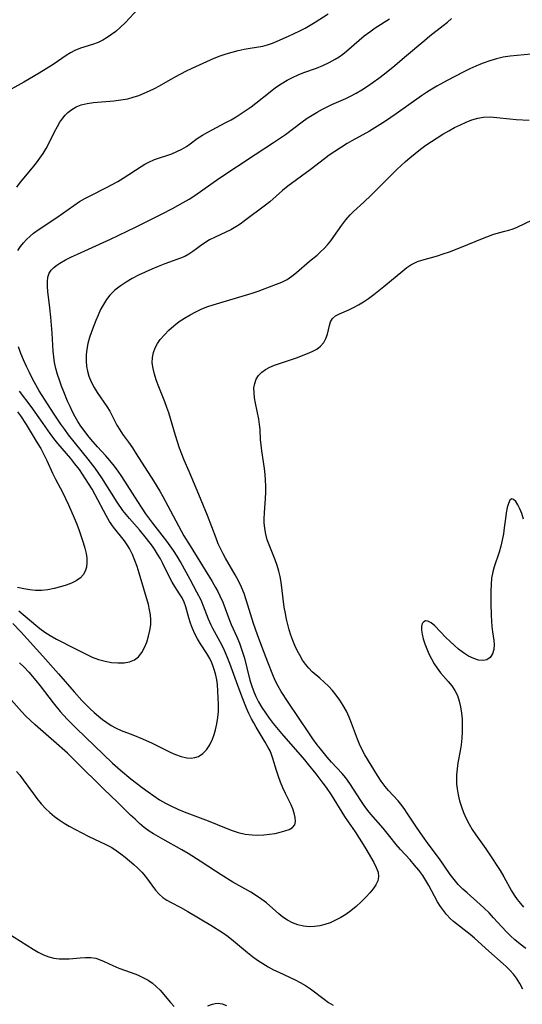
# Model space of a CAD drawing. Extents: x 1597504 to 1605706, y 2781009 to 2789211.
# Drawn here: x 1601965 to 1602101, y 2781676 to 2781943 of the extents above; entities that cross this region are included whole.
import ezdxf

# ---------------------------------------------------------------- set-up
doc = ezdxf.new("R2010")
doc.units = 0

msp = doc.modelspace()

# ---------------------------------------------------------------- linework, layer by layer
at = {"layer": 'WIL_014_Contours', "color": 0}
for points in [[(1601997.3, 2781945.53, 190), (1601993.7, 2781941.79, 190), (1601992.47, 2781940.59, 190), (1601991.21, 2781939.46, 190), (1601990.07, 2781938.57, 190), (1601988.89, 2781937.76, 190), (1601987.67, 2781937.05, 190), (1601986.42, 2781936.45, 190), (1601984.89, 2781935.89, 190), (1601981.69, 2781934.9, 190), (1601980.09, 2781934.26, 190), (1601978.91, 2781933.63, 190), (1601977.77, 2781932.91, 190), (1601974.28, 2781930.53, 190), (1601970.52, 2781928.16, 190), (1601966.35, 2781925.73, 190), (1601960.47, 2781922.44, 190)], [(1601964.4, 2781897.34, 192), (1601965.4, 2781898.65, 192), (1601968.65, 2781902.55, 192), (1601969.72, 2781903.88, 192), (1601970.66, 2781905.14, 192), (1601971.54, 2781906.44, 192), (1601972.36, 2781907.76, 192), (1601973.16, 2781909.26, 192), (1601974.64, 2781912.27, 192), (1601975.4, 2781913.73, 192), (1601976.1, 2781914.91, 192), (1601976.86, 2781916.01, 192), (1601977.5, 2781916.78, 192), (1601978.2, 2781917.48, 192), (1601979.3, 2781918.34, 192), (1601980.51, 2781919.03, 192), (1601981.81, 2781919.56, 192), (1601983.45, 2781919.97, 192), (1601985.18, 2781920.21, 192), (1601990.67, 2781920.64, 192), (1601992.56, 2781920.89, 192), (1601994.44, 2781921.24, 192), (1601995.93, 2781921.65, 192), (1601997.41, 2781922.14, 192), (1601998.86, 2781922.71, 192), (1602000.29, 2781923.34, 192), (1602001.7, 2781924.04, 192), (1602002.99, 2781924.73, 192), (1602007.28, 2781927.17, 192), (1602010.31, 2781928.8, 192), (1602011.83, 2781929.53, 192), (1602017.83, 2781932.19, 192), (1602019.43, 2781932.8, 192), (1602021.05, 2781933.35, 192), (1602022.68, 2781933.84, 192), (1602024.31, 2781934.27, 192), (1602025.94, 2781934.63, 192), (1602027.55, 2781934.92, 192), (1602029.28, 2781935.18, 192), (1602030.98, 2781935.49, 192), (1602032.28, 2781935.85, 192), (1602033.58, 2781936.3, 192), (1602034.88, 2781936.81, 192), (1602037.93, 2781938.12, 192), (1602040.95, 2781939.56, 192), (1602042.43, 2781940.34, 192), (1602045.15, 2781941.95, 192), (1602048.65, 2781944.18, 192)], [(1601964.69, 2781880.14, 194), (1601965.41, 2781881.23, 194), (1601966.24, 2781882.26, 194), (1601967.09, 2781883.15, 194), (1601968.01, 2781884, 194), (1601968.99, 2781884.81, 194), (1601970.5, 2781885.9, 194), (1601975.22, 2781889.05, 194), (1601979.82, 2781892.35, 194), (1601981.39, 2781893.39, 194), (1601982.81, 2781894.21, 194), (1601984.27, 2781894.98, 194), (1601988.71, 2781897.17, 194), (1601990.26, 2781897.98, 194), (1601991.77, 2781898.82, 194), (1601993.23, 2781899.7, 194), (1601998.04, 2781902.85, 194), (1601999.09, 2781903.51, 194), (1602000.16, 2781904.1, 194), (1602001.7, 2781904.75, 194), (1602006.35, 2781906.34, 194), (1602007.76, 2781906.91, 194), (1602009.11, 2781907.55, 194), (1602010.37, 2781908.3, 194), (1602011.35, 2781908.99, 194), (1602013.26, 2781910.47, 194), (1602014.63, 2781911.37, 194), (1602016.1, 2781912.21, 194), (1602020.83, 2781914.67, 194), (1602022.42, 2781915.54, 194), (1602023.8, 2781916.36, 194), (1602025.16, 2781917.23, 194), (1602026.5, 2781918.13, 194), (1602027.81, 2781919.08, 194), (1602029.09, 2781920.06, 194), (1602032.94, 2781923.14, 194), (1602034.43, 2781924.24, 194), (1602035.95, 2781925.28, 194), (1602037.52, 2781926.23, 194), (1602038.99, 2781927, 194), (1602040.5, 2781927.69, 194), (1602042.03, 2781928.3, 194), (1602045.45, 2781929.51, 194), (1602047.2, 2781930.2, 194), (1602048.91, 2781930.99, 194), (1602050.55, 2781931.89, 194), (1602051.63, 2781932.57, 194), (1602052.66, 2781933.32, 194), (1602053.65, 2781934.11, 194), (1602057.02, 2781937.12, 194), (1602058.43, 2781938.26, 194), (1602059.9, 2781939.35, 194), (1602061.4, 2781940.4, 194), (1602065.2, 2781942.85, 194)], [(1601965.18, 2781768.64, 196), (1601966.45, 2781767.38, 196), (1601967.68, 2781766.06, 196), (1601969.58, 2781763.84, 196), (1601970.76, 2781762.34, 196), (1601974.24, 2781757.75, 196), (1601976.12, 2781755.45, 196), (1601978.01, 2781753.38, 196), (1601980.5, 2781750.88, 196), (1601990.3, 2781741.47, 196), (1601992.45, 2781739.55, 196), (1601995.28, 2781737.2, 196), (1601998.35, 2781734.82, 196), (1601999.92, 2781733.67, 196), (1602001.51, 2781732.57, 196), (1602003.06, 2781731.57, 196), (1602004.64, 2781730.65, 196), (1602006.28, 2781729.8, 196), (1602007.96, 2781729.02, 196), (1602009.68, 2781728.3, 196), (1602016.17, 2781725.82, 196), (1602021.09, 2781723.87, 196), (1602022.71, 2781723.26, 196), (1602024.34, 2781722.73, 196), (1602026.19, 2781722.28, 196), (1602028.05, 2781722.02, 196), (1602029.65, 2781721.96, 196), (1602031.23, 2781722.03, 196), (1602032.78, 2781722.2, 196), (1602034.27, 2781722.45, 196), (1602035.68, 2781722.75, 196), (1602036.97, 2781723.1, 196), (1602038.1, 2781723.53, 196), (1602039, 2781724.06, 196), (1602039.6, 2781724.76, 196), (1602039.84, 2781725.69, 196), (1602039.76, 2781726.79, 196), (1602039.48, 2781727.91, 196), (1602039.05, 2781729.1, 196), (1602038.6, 2781730.14, 196), (1602037.11, 2781733.25, 196), (1602036.43, 2781734.76, 196), (1602035.79, 2781736.3, 196), (1602035.2, 2781737.87, 196), (1602034.68, 2781739.44, 196), (1602033.7, 2781742.74, 196), (1602033.35, 2781743.76, 196), (1602032.93, 2781744.75, 196), (1602032.45, 2781745.72, 196), (1602031.64, 2781747.17, 196), (1602029.2, 2781751.19, 196), (1602028.55, 2781752.32, 196), (1602027.93, 2781753.46, 196), (1602027.23, 2781754.88, 196), (1602026.58, 2781756.33, 196), (1602025.35, 2781759.34, 196), (1602024.18, 2781762.44, 196), (1602022.03, 2781768.4, 196), (1602021.36, 2781770.18, 196), (1602020.62, 2781771.9, 196), (1602019.87, 2781773.43, 196), (1602017.44, 2781777.85, 196), (1602016.96, 2781778.8, 196), (1602016.24, 2781780.44, 196), (1602014.91, 2781783.96, 196), (1602014.26, 2781785.53, 196), (1602013.17, 2781787.75, 196), (1602011.36, 2781791.11, 196), (1602008.68, 2781795.94, 196), (1602007.77, 2781797.49, 196), (1602006.8, 2781799.01, 196), (1602005.95, 2781800.27, 196), (1602005.05, 2781801.5, 196), (1602001.25, 2781806.39, 196), (1601999.37, 2781808.91, 196), (1601997.16, 2781812.22, 196), (1601992.8, 2781819, 196), (1601991.82, 2781820.43, 196), (1601990.81, 2781821.83, 196), (1601989.62, 2781823.33, 196), (1601988.51, 2781824.6, 196), (1601986.22, 2781827.07, 196), (1601984.47, 2781829.09, 196), (1601983.62, 2781830.12, 196), (1601982.64, 2781831.42, 196), (1601981.78, 2781832.64, 196), (1601980.98, 2781833.89, 196), (1601980.22, 2781835.18, 196), (1601979.52, 2781836.49, 196), (1601978.82, 2781837.94, 196), (1601978.16, 2781839.41, 196), (1601977.12, 2781841.9, 196), (1601976.51, 2781843.47, 196), (1601975.95, 2781845.05, 196), (1601975.44, 2781846.65, 196), (1601975.01, 2781848.26, 196), (1601974.67, 2781849.89, 196), (1601974.44, 2781851.42, 196), (1601974.29, 2781852.95, 196), (1601973.96, 2781857.76, 196), (1601973.62, 2781862.16, 196), (1601973.36, 2781864.69, 196), (1601972.81, 2781869.08, 196), (1601972.7, 2781870.44, 196), (1601972.69, 2781871.72, 196), (1601972.83, 2781872.91, 196), (1601973.19, 2781873.99, 196), (1601973.72, 2781874.83, 196), (1601974.42, 2781875.58, 196), (1601975.22, 2781876.2, 196), (1601976.11, 2781876.78, 196), (1601977.59, 2781877.61, 196), (1601979.19, 2781878.41, 196), (1601980.87, 2781879.2, 196), (1601989.76, 2781883.27, 196), (1601996.5, 2781886.45, 196), (1601999.6, 2781888, 196), (1602003.54, 2781890.04, 196), (1602006.51, 2781891.54, 196), (1602007.99, 2781892.31, 196), (1602009.44, 2781893.11, 196), (1602011.02, 2781894.06, 196), (1602012.57, 2781895.07, 196), (1602019.11, 2781899.62, 196), (1602028.91, 2781906.11, 196), (1602033.87, 2781909.36, 196), (1602035.49, 2781910.45, 196), (1602037.09, 2781911.59, 196), (1602041.62, 2781915.02, 196), (1602042.95, 2781915.93, 196), (1602044.3, 2781916.8, 196), (1602045.68, 2781917.63, 196), (1602047.08, 2781918.4, 196), (1602048.36, 2781919.04, 196), (1602049.64, 2781919.65, 196), (1602053.47, 2781921.31, 196), (1602054.71, 2781921.89, 196), (1602056.25, 2781922.71, 196), (1602057.76, 2781923.6, 196), (1602059.32, 2781924.62, 196), (1602060.85, 2781925.7, 196), (1602062.37, 2781926.81, 196), (1602063.86, 2781927.97, 196), (1602066.68, 2781930.23, 196), (1602069.33, 2781932.45, 196), (1602074.79, 2781937.12, 196), (1602076.18, 2781938.25, 196), (1602079.8, 2781941.04, 196), (1602080.94, 2781941.98, 196), (1602082, 2781942.97, 196)], [(1602103.54, 2781933.31, 198), (1602097.84, 2781932.79, 198), (1602095.98, 2781932.5, 198), (1602094.16, 2781932.05, 198), (1602092.35, 2781931.49, 198), (1602090.27, 2781930.75, 198), (1602088.61, 2781930.05, 198), (1602086.97, 2781929.29, 198), (1602085.34, 2781928.48, 198), (1602080.86, 2781926.17, 198), (1602078.03, 2781924.63, 198), (1602076.65, 2781923.81, 198), (1602075.24, 2781922.92, 198), (1602073.86, 2781921.98, 198), (1602067, 2781917.1, 198), (1602064.15, 2781915.18, 198), (1602062.71, 2781914.25, 198), (1602059.82, 2781912.49, 198), (1602055.01, 2781909.87, 198), (1602053.8, 2781909.12, 198), (1602048.94, 2781905.96, 198), (1602047.64, 2781905.01, 198), (1602043.76, 2781901.99, 198), (1602037.75, 2781897.54, 198), (1602036.3, 2781896.38, 198), (1602032.87, 2781893.37, 198), (1602031.72, 2781892.41, 198), (1602026.03, 2781888.17, 198), (1602024.86, 2781887.32, 198), (1602023.66, 2781886.54, 198), (1602022.32, 2781885.78, 198), (1602020.94, 2781885.1, 198), (1602018.05, 2781883.78, 198), (1602016.59, 2781883.06, 198), (1602015.25, 2781882.27, 198), (1602014.14, 2781881.45, 198), (1602013.05, 2781880.59, 198), (1602012.05, 2781879.86, 198), (1602010.98, 2781879.18, 198), (1602009.84, 2781878.58, 198), (1602008.68, 2781878.09, 198), (1602004.47, 2781876.57, 198), (1602002.7, 2781875.87, 198), (1602000.92, 2781875.11, 198), (1601999.14, 2781874.32, 198), (1601997.38, 2781873.47, 198), (1601995.66, 2781872.57, 198), (1601993.99, 2781871.6, 198), (1601992.41, 2781870.55, 198), (1601990.93, 2781869.39, 198), (1601989.62, 2781868.09, 198), (1601988.68, 2781866.87, 198), (1601987.85, 2781865.55, 198), (1601987.1, 2781864.16, 198), (1601986.43, 2781862.7, 198), (1601985.8, 2781861.22, 198), (1601984.66, 2781858.2, 198), (1601984.11, 2781856.62, 198), (1601983.65, 2781855.03, 198), (1601983.34, 2781853.48, 198), (1601983.17, 2781851.91, 198), (1601983.15, 2781850.35, 198), (1601983.28, 2781848.8, 198), (1601983.55, 2781847.48, 198), (1601983.94, 2781846.18, 198), (1601984.56, 2781844.61, 198), (1601985.33, 2781843.1, 198), (1601986.14, 2781841.78, 198), (1601988.76, 2781837.95, 198), (1601989.55, 2781836.66, 198), (1601991.51, 2781832.94, 198), (1601992.31, 2781831.6, 198), (1601993.05, 2781830.5, 198), (1601994.61, 2781828.32, 198), (1601995.69, 2781826.74, 198), (1601996.76, 2781825.12, 198), (1602001.37, 2781817.82, 198), (1602003.1, 2781815.02, 198), (1602003.93, 2781813.6, 198), (1602005.3, 2781811.11, 198), (1602009.62, 2781803, 198), (1602011.29, 2781800.21, 198), (1602017.25, 2781790.57, 198), (1602018.18, 2781789.01, 198), (1602018.81, 2781787.86, 198), (1602019.39, 2781786.69, 198), (1602020.13, 2781785.01, 198), (1602022.08, 2781779.89, 198), (1602022.45, 2781778.99, 198), (1602023.95, 2781775.61, 198), (1602024.66, 2781773.91, 198), (1602025.15, 2781772.56, 198), (1602025.99, 2781769.82, 198), (1602026.69, 2781767.24, 198), (1602027.5, 2781763.93, 198), (1602027.9, 2781762.54, 198), (1602028.44, 2781760.99, 198), (1602029.07, 2781759.53, 198), (1602029.85, 2781758.01, 198), (1602030.73, 2781756.52, 198), (1602031.69, 2781755.07, 198), (1602032.71, 2781753.63, 198), (1602033.77, 2781752.22, 198), (1602036.01, 2781749.45, 198), (1602042.21, 2781742.39, 198), (1602043.26, 2781741.11, 198), (1602045.3, 2781738.52, 198), (1602047.2, 2781736.08, 198), (1602048.11, 2781734.85, 198), (1602049.45, 2781732.86, 198), (1602053.09, 2781726.99, 198), (1602054.03, 2781725.58, 198), (1602055.91, 2781722.91, 198), (1602058.15, 2781719.43, 198), (1602058.86, 2781718.26, 198), (1602060.98, 2781714.53, 198), (1602061.67, 2781713.21, 198), (1602062.16, 2781711.94, 198), (1602062.31, 2781710.69, 198), (1602062.08, 2781709.61, 198), (1602061.56, 2781708.53, 198), (1602060.82, 2781707.45, 198), (1602059.92, 2781706.37, 198), (1602058.91, 2781705.27, 198), (1602057.56, 2781703.92, 198), (1602056.2, 2781702.67, 198), (1602054.75, 2781701.48, 198), (1602053.44, 2781700.54, 198), (1602052.08, 2781699.69, 198), (1602050.67, 2781698.93, 198), (1602049.23, 2781698.28, 198), (1602047.75, 2781697.76, 198), (1602046.36, 2781697.43, 198), (1602044.96, 2781697.24, 198), (1602043.56, 2781697.2, 198), (1602042, 2781697.36, 198), (1602040.47, 2781697.71, 198), (1602039, 2781698.24, 198), (1602037.61, 2781698.96, 198), (1602036.43, 2781699.76, 198), (1602035.3, 2781700.67, 198), (1602031.93, 2781703.62, 198), (1602030.75, 2781704.55, 198), (1602029.26, 2781705.57, 198), (1602027.7, 2781706.52, 198), (1602022.89, 2781709.29, 198), (1602019.7, 2781711.22, 198), (1602018.13, 2781712.23, 198), (1602014.04, 2781714.96, 198), (1602010.79, 2781716.98, 198), (1602009.07, 2781717.96, 198), (1602003.89, 2781720.84, 198), (1602001.43, 2781722.29, 198), (1602000.24, 2781723.08, 198), (1601998.92, 2781724.08, 198), (1601997.65, 2781725.15, 198), (1601996.41, 2781726.27, 198), (1601995.2, 2781727.42, 198), (1601991.66, 2781730.87, 198), (1601987.98, 2781734.4, 198), (1601980.43, 2781741.86, 198), (1601978.11, 2781744.12, 198), (1601974.49, 2781747.43, 198), (1601969.4, 2781751.84, 198), (1601968.11, 2781753, 198), (1601966.87, 2781754.2, 198), (1601965.69, 2781755.45, 198), (1601962.26, 2781759.29, 198)], [(1602101.27, 2781680.33, 200), (1602100.49, 2781681.84, 200), (1602099.59, 2781683.27, 200), (1602098.74, 2781684.37, 200), (1602097.8, 2781685.4, 200), (1602096.8, 2781686.39, 200), (1602096, 2781687.14, 200), (1602092.14, 2781690.54, 200), (1602088.23, 2781694.1, 200), (1602087.02, 2781695.13, 200), (1602082.55, 2781698.65, 200), (1602081.66, 2781699.46, 200), (1602080.7, 2781700.47, 200), (1602079.82, 2781701.55, 200), (1602079.01, 2781702.7, 200), (1602078.26, 2781703.91, 200), (1602077.41, 2781705.44, 200), (1602075.86, 2781708.36, 200), (1602075.08, 2781709.71, 200), (1602074.24, 2781711.02, 200), (1602073.17, 2781712.48, 200), (1602072.01, 2781713.89, 200), (1602070.81, 2781715.26, 200), (1602068.25, 2781718.05, 200), (1602067.04, 2781719.47, 200), (1602065.37, 2781721.64, 200), (1602063.57, 2781723.85, 200), (1602060.21, 2781727.66, 200), (1602059.4, 2781728.65, 200), (1602058.4, 2781729.98, 200), (1602057.47, 2781731.36, 200), (1602055.5, 2781734.45, 200), (1602054.49, 2781735.97, 200), (1602053.41, 2781737.44, 200), (1602052.42, 2781738.63, 200), (1602049.57, 2781741.76, 200), (1602048.4, 2781743.1, 200), (1602046.54, 2781745.3, 200), (1602045.65, 2781746.44, 200), (1602044.49, 2781748.02, 200), (1602043.38, 2781749.65, 200), (1602037.79, 2781757.93, 200), (1602035.96, 2781760.82, 200), (1602035.11, 2781762.3, 200), (1602034.33, 2781763.8, 200), (1602033.66, 2781765.32, 200), (1602032.37, 2781768.78, 200), (1602030.69, 2781773.04, 200), (1602029.52, 2781776.14, 200), (1602028.44, 2781779.24, 200), (1602026.48, 2781785.66, 200), (1602025.89, 2781787.36, 200), (1602025.22, 2781789.03, 200), (1602024.4, 2781790.75, 200), (1602023.49, 2781792.43, 200), (1602020.87, 2781796.93, 200), (1602020.22, 2781798.12, 200), (1602019.6, 2781799.33, 200), (1602018.94, 2781800.83, 200), (1602018.33, 2781802.36, 200), (1602016.05, 2781808.43, 200), (1602013.18, 2781815.2, 200), (1602011.06, 2781820.38, 200), (1602009.74, 2781823.47, 200), (1602009.09, 2781825.03, 200), (1602008.46, 2781826.71, 200), (1602007.32, 2781830.11, 200), (1602005.51, 2781836.2, 200), (1602005.04, 2781837.64, 200), (1602004.49, 2781839.18, 200), (1602002.71, 2781843.7, 200), (1602002.17, 2781845.17, 200), (1602001.66, 2781846.73, 200), (1602001.27, 2781848.27, 200), (1602001.06, 2781849.77, 200), (1602001.09, 2781851.25, 200), (1602001.36, 2781852.55, 200), (1602001.86, 2781853.82, 200), (1602002.48, 2781854.96, 200), (1602003.24, 2781856.06, 200), (1602004.34, 2781857.38, 200), (1602005.58, 2781858.62, 200), (1602006.92, 2781859.8, 200), (1602008.36, 2781860.91, 200), (1602009.81, 2781861.88, 200), (1602011.32, 2781862.78, 200), (1602012.88, 2781863.61, 200), (1602014.49, 2781864.35, 200), (1602016.12, 2781864.99, 200), (1602017.58, 2781865.47, 200), (1602028.08, 2781868.61, 200), (1602029.69, 2781869.15, 200), (1602030.91, 2781869.59, 200), (1602034.72, 2781871.02, 200), (1602036.12, 2781871.59, 200), (1602037.55, 2781872.34, 200), (1602038.83, 2781873.21, 200), (1602040.05, 2781874.19, 200), (1602043.62, 2781877.3, 200), (1602045.64, 2781878.92, 200), (1602046.62, 2781879.76, 200), (1602047.59, 2781880.72, 200), (1602048.51, 2781881.74, 200), (1602049.38, 2781882.82, 200), (1602050.22, 2781883.94, 200), (1602052.34, 2781886.99, 200), (1602053.44, 2781888.47, 200), (1602054.62, 2781889.85, 200), (1602055.53, 2781890.76, 200), (1602058.29, 2781893.28, 200), (1602060.28, 2781895.18, 200), (1602067.25, 2781902.12, 200), (1602069.53, 2781904.25, 200), (1602070.72, 2781905.27, 200), (1602072.15, 2781906.43, 200), (1602073.61, 2781907.55, 200), (1602075.1, 2781908.64, 200), (1602076.62, 2781909.68, 200), (1602078.15, 2781910.69, 200), (1602079.7, 2781911.65, 200), (1602081.27, 2781912.55, 200), (1602082.84, 2781913.4, 200), (1602084.42, 2781914.18, 200), (1602085.98, 2781914.89, 200), (1602087.54, 2781915.49, 200), (1602089.11, 2781915.96, 200), (1602090.69, 2781916.24, 200), (1602092.45, 2781916.3, 200), (1602094.23, 2781916.17, 200), (1602097.77, 2781915.77, 200), (1602099.49, 2781915.62, 200), (1602102.99, 2781915.43, 200)], [(1602102.13, 2781691.34, 202), (1602100.57, 2781692.48, 202), (1602099.14, 2781693.65, 202), (1602097.96, 2781694.76, 202), (1602096.82, 2781695.92, 202), (1602093.4, 2781699.64, 202), (1602092.16, 2781700.94, 202), (1602090.89, 2781702.2, 202), (1602089.75, 2781703.25, 202), (1602086.21, 2781706.34, 202), (1602085.04, 2781707.4, 202), (1602083.84, 2781708.64, 202), (1602082.71, 2781709.96, 202), (1602081.65, 2781711.35, 202), (1602078.76, 2781715.54, 202), (1602075.69, 2781719.63, 202), (1602074.14, 2781721.79, 202), (1602072.53, 2781724.12, 202), (1602070.04, 2781727.96, 202), (1602069.19, 2781729.2, 202), (1602068.29, 2781730.38, 202), (1602067.56, 2781731.22, 202), (1602064.93, 2781734.04, 202), (1602064.04, 2781735.1, 202), (1602062.98, 2781736.56, 202), (1602061.99, 2781738.09, 202), (1602058.56, 2781743.74, 202), (1602057.74, 2781745.22, 202), (1602057.11, 2781746.57, 202), (1602056.56, 2781747.98, 202), (1602054.99, 2781752.3, 202), (1602054.32, 2781753.92, 202), (1602053.57, 2781755.5, 202), (1602052.74, 2781757.03, 202), (1602051.82, 2781758.5, 202), (1602050.85, 2781759.83, 202), (1602049.81, 2781761.09, 202), (1602048.71, 2781762.28, 202), (1602047.57, 2781763.4, 202), (1602046.41, 2781764.44, 202), (1602044.34, 2781766.2, 202), (1602043.4, 2781767.15, 202), (1602042.54, 2781768.2, 202), (1602041.74, 2781769.33, 202), (1602040.96, 2781770.65, 202), (1602040.28, 2781771.95, 202), (1602039.65, 2781773.29, 202), (1602039.08, 2781774.68, 202), (1602038.58, 2781776.07, 202), (1602038.14, 2781777.49, 202), (1602037.75, 2781778.93, 202), (1602037.38, 2781780.42, 202), (1602037.07, 2781781.93, 202), (1602036.78, 2781783.67, 202), (1602035.92, 2781790.43, 202), (1602035.67, 2781791.93, 202), (1602035.35, 2781793.41, 202), (1602034.89, 2781794.95, 202), (1602034.35, 2781796.46, 202), (1602032.66, 2781800.55, 202), (1602032.19, 2781801.87, 202), (1602031.79, 2781803.38, 202), (1602031.51, 2781804.92, 202), (1602031.36, 2781806.49, 202), (1602031.34, 2781807.47, 202), (1602031.4, 2781809.29, 202), (1602031.7, 2781812.97, 202), (1602031.8, 2781814.82, 202), (1602031.8, 2781816.4, 202), (1602031.73, 2781817.98, 202), (1602031.6, 2781819.56, 202), (1602031.42, 2781821.14, 202), (1602030.69, 2781825.94, 202), (1602030.49, 2781827.54, 202), (1602030.39, 2781828.94, 202), (1602030.24, 2781831.72, 202), (1602030.11, 2781833.11, 202), (1602029.89, 2781834.57, 202), (1602029.01, 2781838.87, 202), (1602028.76, 2781840.28, 202), (1602028.6, 2781841.66, 202), (1602028.58, 2781842.97, 202), (1602028.77, 2781844.21, 202), (1602029.2, 2781845.33, 202), (1602029.84, 2781846.33, 202), (1602030.67, 2781847.22, 202), (1602031.7, 2781847.99, 202), (1602032.88, 2781848.62, 202), (1602034.1, 2781849.11, 202), (1602040.07, 2781851.15, 202), (1602043.03, 2781852.25, 202), (1602044.35, 2781852.83, 202), (1602045.55, 2781853.49, 202), (1602046.58, 2781854.27, 202), (1602047.44, 2781855.26, 202), (1602048.06, 2781856.38, 202), (1602048.46, 2781857.55, 202), (1602048.99, 2781859.86, 202), (1602049.32, 2781860.89, 202), (1602049.84, 2781861.76, 202), (1602050.67, 2781862.45, 202), (1602051.75, 2781863.01, 202), (1602054.23, 2781864.12, 202), (1602055.52, 2781864.76, 202), (1602056.84, 2781865.48, 202), (1602058.17, 2781866.28, 202), (1602059.59, 2781867.22, 202), (1602060.99, 2781868.24, 202), (1602063.75, 2781870.42, 202), (1602068.82, 2781874.68, 202), (1602069.9, 2781875.52, 202), (1602071.01, 2781876.28, 202), (1602071.9, 2781876.77, 202), (1602072.83, 2781877.18, 202), (1602073.95, 2781877.58, 202), (1602078.18, 2781878.76, 202), (1602079.75, 2781879.23, 202), (1602081.47, 2781879.82, 202), (1602084.89, 2781881.16, 202), (1602089.92, 2781883.26, 202), (1602091.56, 2781883.9, 202), (1602093.16, 2781884.46, 202), (1602094.71, 2781884.93, 202), (1602096.45, 2781885.36, 202), (1602097.56, 2781885.67, 202), (1602098.67, 2781886.04, 202), (1602099.75, 2781886.47, 202), (1602103.88, 2781888.44, 202)], [(1601963.39, 2781779.22, 194), (1601965.51, 2781776.96, 194), (1601971.5, 2781770.39, 194), (1601975.72, 2781765.6, 194), (1601979.91, 2781760.72, 194), (1601982.03, 2781758.4, 194), (1601984.25, 2781756.19, 194), (1601985.36, 2781755.17, 194), (1601986.49, 2781754.2, 194), (1601987.64, 2781753.26, 194), (1601988.76, 2781752.43, 194), (1601989.91, 2781751.66, 194), (1601991.1, 2781750.99, 194), (1601992.64, 2781750.3, 194), (1601995.85, 2781749.11, 194), (1601998.44, 2781748.05, 194), (1602001.02, 2781746.85, 194), (1602006.1, 2781744.37, 194), (1602007.34, 2781743.82, 194), (1602008.91, 2781743.23, 194), (1602010.44, 2781742.87, 194), (1602011.55, 2781742.81, 194), (1602012.62, 2781742.95, 194), (1602013.62, 2781743.29, 194), (1602014.75, 2781744.02, 194), (1602015.72, 2781745.04, 194), (1602016.61, 2781746.4, 194), (1602017.34, 2781747.95, 194), (1602017.79, 2781749.2, 194), (1602018.18, 2781750.51, 194), (1602018.57, 2781752.13, 194), (1602018.85, 2781753.79, 194), (1602019.01, 2781755.46, 194), (1602019.01, 2781757.31, 194), (1602018.85, 2781760.93, 194), (1602018.71, 2781762.7, 194), (1602018.53, 2781763.99, 194), (1602018.26, 2781765.26, 194), (1602017.92, 2781766.52, 194), (1602017.56, 2781767.58, 194), (1602017.14, 2781768.62, 194), (1602016.6, 2781769.77, 194), (1602015.85, 2781771.11, 194), (1602014.13, 2781773.74, 194), (1602013.31, 2781775.07, 194), (1602012.59, 2781776.47, 194), (1602011.96, 2781777.9, 194), (1602011.42, 2781779.35, 194), (1602010.96, 2781780.78, 194), (1602010.15, 2781783.72, 194), (1602009.71, 2781784.97, 194), (1602009.13, 2781786.17, 194), (1602008.46, 2781787.28, 194), (1602007.16, 2781789.23, 194), (1602006.48, 2781790.38, 194), (1602005.85, 2781791.57, 194), (1602003.96, 2781795.43, 194), (1602003.26, 2781796.74, 194), (1602002.51, 2781798.04, 194), (1602001.7, 2781799.32, 194), (1602001.11, 2781800.19, 194), (1601999.55, 2781802.23, 194), (1601997.6, 2781804.55, 194), (1601994.89, 2781807.63, 194), (1601993.97, 2781808.75, 194), (1601993.15, 2781809.84, 194), (1601991.62, 2781812.11, 194), (1601987.43, 2781818.61, 194), (1601985.61, 2781821.24, 194), (1601983.73, 2781823.73, 194), (1601978.45, 2781830.3, 194), (1601977.39, 2781831.72, 194), (1601976.36, 2781833.17, 194), (1601974.39, 2781836.12, 194), (1601970.5, 2781842.2, 194), (1601969.57, 2781843.8, 194), (1601968.68, 2781845.44, 194), (1601967.84, 2781847.11, 194), (1601967.05, 2781848.79, 194), (1601966.26, 2781850.55, 194), (1601965.54, 2781852.32, 194), (1601964.9, 2781854.12, 194)], [(1601964.99, 2781782.7, 192), (1601969.6, 2781778.8, 192), (1601970.68, 2781777.91, 192), (1601972.05, 2781776.89, 192), (1601973.46, 2781775.95, 192), (1601975.14, 2781774.99, 192), (1601980.31, 2781772.41, 192), (1601983.33, 2781770.83, 192), (1601984.85, 2781770.13, 192), (1601986.57, 2781769.51, 192), (1601988.32, 2781769.05, 192), (1601990.07, 2781768.73, 192), (1601991.78, 2781768.58, 192), (1601993.43, 2781768.62, 192), (1601994.95, 2781768.88, 192), (1601996.3, 2781769.45, 192), (1601997.31, 2781770.24, 192), (1601998.22, 2781771.39, 192), (1601998.96, 2781772.74, 192), (1601999.56, 2781774.23, 192), (1602000.07, 2781775.8, 192), (1602000.45, 2781777.33, 192), (1602000.67, 2781778.9, 192), (1602000.69, 2781780.24, 192), (1602000.57, 2781781.6, 192), (1602000.34, 2781782.98, 192), (1602000.02, 2781784.35, 192), (1601997.53, 2781792.89, 192), (1601996.99, 2781794.62, 192), (1601996.4, 2781796.31, 192), (1601995.72, 2781797.95, 192), (1601994.92, 2781799.51, 192), (1601994.26, 2781800.56, 192), (1601993.55, 2781801.58, 192), (1601990.57, 2781805.34, 192), (1601989.54, 2781806.87, 192), (1601988.59, 2781808.48, 192), (1601985.65, 2781814.01, 192), (1601984.77, 2781815.57, 192), (1601983.85, 2781817.12, 192), (1601982.22, 2781819.64, 192), (1601981.35, 2781820.87, 192), (1601980.14, 2781822.45, 192), (1601979.01, 2781823.84, 192), (1601975.55, 2781827.94, 192), (1601974.43, 2781829.33, 192), (1601973.43, 2781830.64, 192), (1601971.52, 2781833.34, 192), (1601968.33, 2781837.99, 192), (1601965.19, 2781842.12, 192)], [(1601964.63, 2781836.55, 190), (1601965.45, 2781835.42, 190), (1601967, 2781833.04, 190), (1601969.98, 2781828.11, 190), (1601970.89, 2781826.57, 190), (1601971.76, 2781825.01, 190), (1601972.58, 2781823.35, 190), (1601974.12, 2781819.96, 190), (1601974.92, 2781818.28, 190), (1601976.76, 2781814.77, 190), (1601977.61, 2781813.07, 190), (1601978.43, 2781811.35, 190), (1601979.96, 2781807.85, 190), (1601980.66, 2781806.08, 190), (1601981.28, 2781804.42, 190), (1601981.85, 2781802.78, 190), (1601982.37, 2781801.16, 190), (1601982.82, 2781799.58, 190), (1601983.16, 2781798.17, 190), (1601983.35, 2781796.89, 190), (1601983.39, 2781795.65, 190), (1601983.25, 2781794.46, 190), (1601982.91, 2781793.37, 190), (1601982.38, 2781792.44, 190), (1601981.65, 2781791.63, 190), (1601980.52, 2781790.81, 190), (1601979.2, 2781790.15, 190), (1601977.75, 2781789.6, 190), (1601976.22, 2781789.13, 190), (1601974.54, 2781788.67, 190), (1601972.82, 2781788.32, 190), (1601971.08, 2781788.13, 190), (1601969.5, 2781788.15, 190), (1601967.92, 2781788.31, 190), (1601966.35, 2781788.59, 190), (1601964.64, 2781788.98, 190)], [(1602101.48, 2781807.51, 204), (1602101.01, 2781808.96, 204), (1602100.5, 2781810.27, 204), (1602099.95, 2781811.37, 204), (1602099.38, 2781812.23, 204), (1602098.82, 2781812.78, 204), (1602098.3, 2781812.93, 204), (1602097.83, 2781812.57, 204), (1602097.43, 2781811.75, 204), (1602097.1, 2781810.59, 204), (1602096.82, 2781809.19, 204), (1602096.59, 2781807.64, 204), (1602096.29, 2781805.1, 204), (1602096.04, 2781803.48, 204), (1602095.73, 2781801.83, 204), (1602095.34, 2781800.19, 204), (1602094.88, 2781798.58, 204), (1602093.52, 2781794.54, 204), (1602093.16, 2781793.18, 204), (1602092.87, 2781791.5, 204), (1602092.71, 2781789.79, 204), (1602092.64, 2781788.05, 204), (1602092.63, 2781784.66, 204), (1602092.71, 2781781.45, 204), (1602092.79, 2781779.89, 204), (1602092.92, 2781778.39, 204), (1602093.1, 2781776.96, 204), (1602093.48, 2781774.67, 204), (1602093.57, 2781773.6, 204), (1602093.46, 2781772.24, 204), (1602093.09, 2781771.03, 204), (1602092.47, 2781770.05, 204), (1602091.6, 2781769.4, 204), (1602090.54, 2781769.2, 204), (1602089.33, 2781769.33, 204), (1602088.01, 2781769.74, 204), (1602086.64, 2781770.39, 204), (1602085.25, 2781771.28, 204), (1602083.89, 2781772.33, 204), (1602082.73, 2781773.34, 204), (1602081.61, 2781774.39, 204), (1602080.52, 2781775.46, 204), (1602077.47, 2781778.58, 204), (1602076.51, 2781779.41, 204), (1602075.62, 2781779.88, 204), (1602075.02, 2781779.92, 204), (1602074.49, 2781779.71, 204), (1602074.1, 2781779.26, 204), (1602073.87, 2781778.47, 204), (1602073.86, 2781777.48, 204), (1602074.05, 2781776.33, 204), (1602074.37, 2781775.07, 204), (1602074.81, 2781773.73, 204), (1602075.34, 2781772.36, 204), (1602075.91, 2781771.01, 204), (1602076.56, 2781769.67, 204), (1602077.28, 2781768.36, 204), (1602078.1, 2781767.12, 204), (1602079.07, 2781765.89, 204), (1602081.14, 2781763.56, 204), (1602082.1, 2781762.38, 204), (1602082.94, 2781761.12, 204), (1602083.61, 2781759.72, 204), (1602084.11, 2781758.23, 204), (1602084.47, 2781756.66, 204), (1602084.72, 2781755.02, 204), (1602084.86, 2781753.33, 204), (1602084.92, 2781751.62, 204), (1602084.89, 2781749.9, 204), (1602084.79, 2781748.17, 204), (1602084.6, 2781746.45, 204), (1602084.34, 2781744.82, 204), (1602083.74, 2781741.57, 204), (1602083.5, 2781739.95, 204), (1602083.35, 2781738.33, 204), (1602083.34, 2781737.04, 204), (1602083.4, 2781735.76, 204), (1602083.55, 2781734.48, 204), (1602083.83, 2781732.87, 204), (1602084.21, 2781731.28, 204), (1602084.68, 2781729.66, 204), (1602085.26, 2781728.07, 204), (1602085.95, 2781726.5, 204), (1602086.75, 2781724.97, 204), (1602087.63, 2781723.48, 204), (1602088.58, 2781722.03, 204), (1602091.29, 2781718.25, 204), (1602092.23, 2781716.88, 204), (1602095.17, 2781712.39, 204), (1602096.2, 2781710.71, 204), (1602098.26, 2781706.93, 204), (1602099, 2781705.72, 204), (1602099.8, 2781704.59, 204), (1602100.67, 2781703.49, 204), (1602101.49, 2781702.53, 204)], [(1601964.33, 2781739.22, 200), (1601965.24, 2781738.18, 200), (1601966.17, 2781736.97, 200), (1601968.91, 2781733.15, 200), (1601969.86, 2781731.88, 200), (1601971, 2781730.49, 200), (1601972.23, 2781729.17, 200), (1601973.4, 2781728.08, 200), (1601974.64, 2781727.06, 200), (1601975.92, 2781726.11, 200), (1601977.25, 2781725.23, 200), (1601978.6, 2781724.43, 200), (1601983.75, 2781721.72, 200), (1601988.53, 2781719.44, 200), (1601990.09, 2781718.59, 200), (1601991.34, 2781717.79, 200), (1601992.55, 2781716.92, 200), (1601993.72, 2781716, 200), (1601996.06, 2781714.05, 200), (1601997.19, 2781713.02, 200), (1601998.26, 2781711.93, 200), (1601999.25, 2781710.74, 200), (1602001.97, 2781707.13, 200), (1602002.92, 2781706.04, 200), (1602003.96, 2781705.09, 200), (1602005.04, 2781704.35, 200), (1602006.19, 2781703.72, 200), (1602008.63, 2781702.5, 200), (1602010.7, 2781701.32, 200), (1602016.88, 2781697.61, 200), (1602020.04, 2781695.6, 200), (1602021.58, 2781694.54, 200), (1602023.06, 2781693.41, 200), (1602026.85, 2781690.24, 200), (1602028.19, 2781689.18, 200), (1602029.55, 2781688.17, 200), (1602030.95, 2781687.21, 200), (1602032.39, 2781686.33, 200), (1602033.82, 2781685.57, 200), (1602035.29, 2781684.86, 200), (1602039.71, 2781682.81, 200), (1602041.12, 2781682.08, 200), (1602042.49, 2781681.28, 200), (1602043.84, 2781680.37, 200), (1602047.56, 2781677.59, 200), (1602048.77, 2781676.73, 200), (1602050, 2781675.93, 200)], [(1601962.03, 2781695.46, 202), (1601968.87, 2781691.12, 202), (1601970.25, 2781690.33, 202), (1601971.64, 2781689.63, 202), (1601973.05, 2781689.06, 202), (1601974.49, 2781688.67, 202), (1601975.85, 2781688.5, 202), (1601977.23, 2781688.48, 202), (1601978.62, 2781688.55, 202), (1601981.57, 2781688.8, 202), (1601983.02, 2781688.88, 202), (1601984.43, 2781688.85, 202), (1601985.78, 2781688.65, 202), (1601986.95, 2781688.28, 202), (1601988.09, 2781687.79, 202), (1601990.42, 2781686.68, 202), (1601992.01, 2781686.02, 202), (1601995.37, 2781684.8, 202), (1601997.05, 2781684.15, 202), (1601998.68, 2781683.41, 202), (1601999.97, 2781682.69, 202), (1602001.17, 2781681.88, 202), (1602002.26, 2781680.97, 202), (1602003.17, 2781680.04, 202), (1602005.98, 2781676.69, 202), (1602006.96, 2781675.62, 202)], [(1602016.14, 2781675.78, 202), (1602017.39, 2781676.25, 202), (1602018.12, 2781676.43, 202), (1602018.86, 2781676.49, 202), (1602019.99, 2781676.32, 202), (1602021.13, 2781675.88, 202)]]:
    msp.add_polyline3d(points, dxfattribs=at)

doc.saveas('drawing.dxf')
